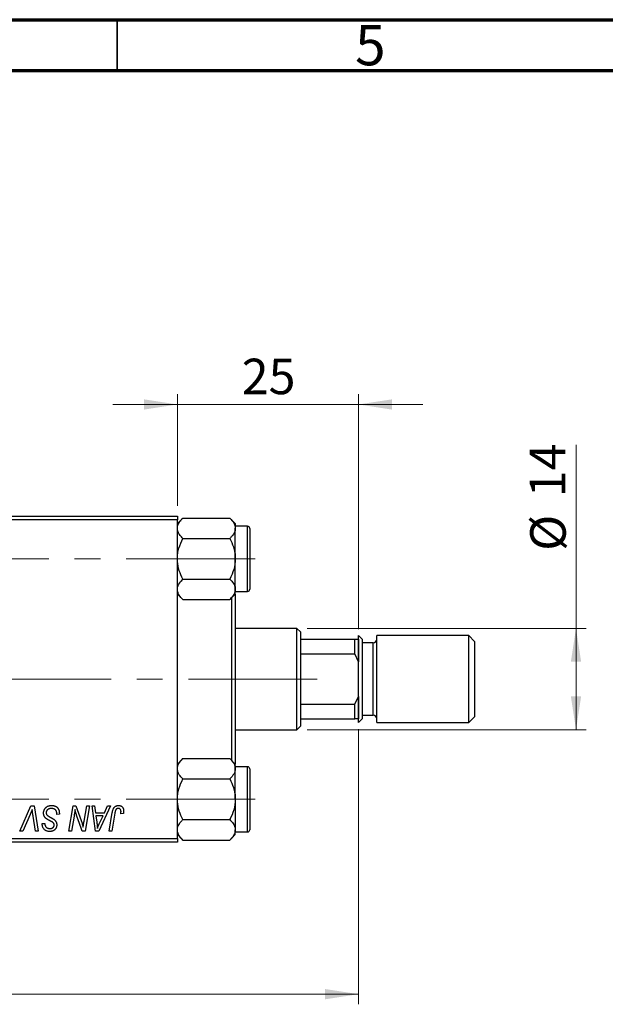
# Model space of a CAD drawing. Units: millimetres. Extents: x 15 to 416, y 5 to 292.
# Drawn here: x 155 to 213, y 195 to 292 of the extents above; entities that cross this region are included whole.
import ezdxf

# ---------------------------------------------------------------- set-up
doc = ezdxf.new("R2010")
doc.units = ezdxf.units.MM
doc.linetypes.add('CENTERX2', pattern=[20.32, 12.7, -2.54, 2.54, -2.54])
doc.styles.add('SLDTEXTSTYLE0', font='TXT', dxfattribs={"width": 0.75})
doc.dimstyles.new('SLDDIMSTYLE0', dxfattribs={"dimtxt": 3.5, "dimasz": 3.302, "dimexe": 0, "dimexo": 0.0625, "dimgap": 0.875, "dimtad": 1, "dimlfac": 1.4, "dimrnd": 1e-09, "dimzin": 12, "dimdsep": 46, "dimtxsty": 'SLDTEXTSTYLE0', "dimsah": 1, "dimcen": 0.09, "dimadec": 0, "dimazin": 3, "dimtfac": 1, "dimtofl": 0, "dimtmove": 0, "dimatfit": 3, "dimfxl": 1, "dimfrac": 2, "dimtolj": 1, "dimtzin": 12, "dimarcsym": 0})
doc.dimstyles.new('SLDDIMSTYLE1', dxfattribs={"dimtxt": 3.5, "dimasz": 3.302, "dimexe": 0, "dimexo": 0.0625, "dimgap": 0.875, "dimtad": 1, "dimdec": 0, "dimlfac": 1.4, "dimrnd": 1e-09, "dimzin": 12, "dimdsep": 46, "dimtxsty": 'SLDTEXTSTYLE0', "dimsah": 1, "dimcen": 0.09, "dimadec": 0, "dimazin": 3, "dimtfac": 1, "dimtdec": 0, "dimtmove": 0, "dimatfit": 0, "dimfxl": 1, "dimfrac": 2, "dimtolj": 1, "dimtzin": 12, "dimarcsym": 0})
doc.dimstyles.new('SLDDIMSTYLE3', dxfattribs={"dimtxt": 3.5, "dimasz": 3.302, "dimexe": 0, "dimexo": 0.0625, "dimgap": 0.875, "dimtad": 1, "dimdec": 0, "dimlfac": 1.4, "dimrnd": 1e-09, "dimzin": 12, "dimdsep": 46, "dimtxsty": 'SLDTEXTSTYLE0', "dimsah": 1, "dimcen": 0.09, "dimadec": 0, "dimazin": 3, "dimtfac": 1, "dimtdec": 0, "dimtofl": 0, "dimtmove": 0, "dimatfit": 3, "dimfxl": 1, "dimfrac": 2, "dimtolj": 1, "dimtzin": 12, "dimarcsym": 0})

# ---------------------------------------------------------------- blocks, each defined once
blk = doc.blocks.new('_D')
at = {"color": 7, "linetype": 'Continuous', "lineweight": 0}
for p, q in [((188.797, 222.056), (188.797, 194.913)), ((83.083, 209.913), (83.083, 194.913)), ((188.797, 195.913), (83.083, 195.913))]:
    blk.add_line(p, q, dxfattribs=at)
at = {"color": 7, "linetype": 'Continuous', "lineweight": 18}
for points in [[(83.083, 195.913), (86.385, 195.405), (86.385, 196.421)], [(188.797, 195.913), (185.495, 196.421), (185.495, 195.405)]]:
    blk.add_solid(points, dxfattribs=at)
at = {"color": 7, "linetype": 'Continuous', "lineweight": 18, "insert": (128.828, 200.425), "char_height": 3.5, "attachment_point": 1, "style": 'SLDTEXTSTYLE0'}
blk.add_mtext('148,00', dxfattribs=at)
blk = doc.blocks.new('_D_3')
at = {"color": 7, "linetype": 'Continuous', "lineweight": 0}
for p, q in [((170.94, 244.056), (170.94, 255.06)), ((188.797, 231.913), (188.797, 255.06)), ((170.94, 254.06), (164.59, 254.06)), ((188.797, 254.06), (170.94, 254.06)), ((188.797, 254.06), (195.147, 254.06))]:
    blk.add_line(p, q, dxfattribs=at)
at = {"color": 7, "linetype": 'Continuous', "lineweight": 18}
for points in [[(170.94, 254.06), (167.638, 254.568), (167.638, 253.552)], [(188.797, 254.06), (192.099, 253.552), (192.099, 254.568)]]:
    blk.add_solid(points, dxfattribs=at)
at = {"color": 7, "linetype": 'Continuous', "lineweight": 18, "insert": (177.282, 258.572), "char_height": 3.5, "attachment_point": 1, "style": 'SLDTEXTSTYLE0'}
blk.add_mtext('25', dxfattribs=at)
blk = doc.blocks.new('_D_4')
at = {"color": 7, "linetype": 'Continuous', "lineweight": 0}
for p, q in [((210.226, 231.985), (210.226, 250.078)), ((183.726, 231.985), (211.226, 231.985)), ((210.226, 221.985), (210.226, 231.985)), ((183.726, 221.985), (211.226, 221.985))]:
    blk.add_line(p, q, dxfattribs=at)
at = {"color": 7, "linetype": 'Continuous', "lineweight": 18}
for points in [[(210.226, 231.985), (209.718, 228.683), (210.734, 228.683)], [(210.226, 221.985), (210.734, 225.287), (209.718, 225.287)]]:
    blk.add_solid(points, dxfattribs=at)
at = {"color": 7, "linetype": 'Continuous', "lineweight": 18, "char_height": 3.5, "attachment_point": 1, "rotation": 90, "style": 'SLDTEXTSTYLE0'}
for s, insert in [('14', (205.661, 244.906)), ('%%c', (205.714, 239.628))]:
    blk.add_mtext(s, dxfattribs=dict(at, insert=insert))

msp = doc.modelspace()

# ---------------------------------------------------------------- linework, layer by layer
at = {"color": 7, "linetype": 'Continuous', "lineweight": 70}
for p, q in [((15, 292), (415, 292)), ((20, 287), (410, 287))]:
    msp.add_line(p, q, dxfattribs=at)
at = {"color": 7, "linetype": 'Continuous', "lineweight": 35}
msp.add_line((165, 287), (165, 292), dxfattribs=at)
at = {"color": 7, "linetype": 'Continuous', "lineweight": 25}
for p, q in [((136.6543, 243.0561), (170.94, 243.0561)), ((170.94, 243.0561), (170.94, 242.6989)), ((171.4778, 242.8561), (170.94, 242.3183)), ((171.4778, 242.8561), (176.1165, 242.8561)), ((176.6543, 242.3183), (176.1165, 242.8561)), ((170.94, 242.6989), (136.6543, 242.6989)), ((170.94, 211.2704), (170.94, 242.6989)), ((176.6543, 242.3183), (176.6543, 241.8525)), ((177.8686, 242.0561), (176.6543, 242.0561)), ((176.6543, 238.8418), (176.6543, 241.8525)), ((178.0829, 241.8418), (178.0829, 235.8418)), ((171.4778, 240.8489), (176.1165, 240.8489)), ((176.6543, 235.8311), (176.6543, 238.8418)), ((171.4778, 236.8346), (176.1165, 236.8346)), ((170.94, 235.3653), (171.4778, 234.8275)), ((176.1165, 234.8275), (176.6543, 235.3653)), ((176.2971, 218.9611), (176.2971, 235.0082)), ((176.6543, 235.3653), (176.6543, 235.8311)), ((176.6543, 235.6275), (177.8686, 235.6275)), ((176.6543, 235.3653), (176.6543, 218.604)), ((171.4778, 234.8275), (176.1165, 234.8275)), ((182.7257, 231.9846), (176.6543, 231.9846)), ((183.0829, 231.6275), (182.7257, 231.9846)), ((182.7257, 221.9846), (182.7257, 231.9846)), ((183.0829, 231.6275), (183.0829, 230.9132)), ((189.1543, 230.9132), (188.7971, 231.2704)), ((188.7971, 222.6989), (188.7971, 231.2704)), ((199.6543, 231.2704), (190.5829, 231.2704)), ((190.5829, 222.6989), (190.5829, 231.2704)), ((200.2257, 230.6989), (199.6543, 231.2704)), ((199.6543, 222.6989), (199.6543, 231.2704)), ((183.0829, 230.9132), (183.0829, 229.459)), ((183.0829, 230.9132), (188.44, 230.9132)), ((188.44, 229.459), (188.44, 230.9132)), ((188.44, 230.9132), (188.7971, 230.9132)), ((188.7971, 230.9132), (188.7971, 228.6974)), ((189.1543, 230.9132), (189.1543, 223.0561)), ((190.2257, 230.5561), (189.1543, 230.5561)), ((200.2257, 230.6989), (200.2257, 223.2704)), ((183.0829, 229.459), (183.0829, 224.5103)), ((183.0829, 229.459), (188.44, 229.459)), ((188.7971, 228.6974), (188.44, 229.459)), ((188.44, 224.5103), (188.7971, 225.2718)), ((188.7971, 225.2718), (188.7971, 223.0561)), ((183.0829, 224.5103), (183.0829, 223.0561)), ((183.0829, 224.5103), (188.44, 224.5103)), ((188.44, 223.0561), (188.44, 224.5103)), ((189.1543, 223.4132), (190.2257, 223.4132)), ((182.7257, 221.9846), (183.0829, 222.3418)), ((183.0829, 223.0561), (183.0829, 222.3418)), ((183.0829, 223.0561), (188.44, 223.0561)), ((188.7971, 223.0561), (188.44, 223.0561)), ((188.7971, 222.6989), (189.1543, 223.0561)), ((190.5829, 222.6989), (199.6543, 222.6989)), ((199.6543, 222.6989), (200.2257, 223.2704)), ((176.6543, 221.9846), (182.7257, 221.9846)), ((171.4778, 219.1418), (170.94, 218.604)), ((171.4778, 219.1418), (176.1165, 219.1418)), ((176.6543, 218.604), (176.1165, 219.1418)), ((176.6543, 218.1382), (176.6543, 218.604)), ((177.8686, 218.3418), (176.6543, 218.3418)), ((176.6543, 215.1275), (176.6543, 218.1382)), ((178.0829, 218.1275), (178.0829, 216.6275)), ((171.4778, 217.1346), (176.1165, 217.1346)), ((178.0829, 216.6275), (178.0829, 212.1275)), ((176.6543, 215.1275), (176.6543, 212.1168)), ((155.4215, 211.9846), (156.5138, 214.4846)), ((156.4265, 213.6197), (155.7016, 211.9846)), ((156.5138, 214.4846), (156.8455, 214.4846)), ((156.8455, 214.4846), (157.228, 211.9846)), ((159.0569, 213.6405), (159.0589, 213.7211)), ((159.3166, 213.6709), (159.0569, 213.6405)), ((160.243, 211.9846), (160.6661, 214.4846)), ((160.6661, 214.4846), (160.94, 214.4846)), ((160.94, 214.4846), (161.46, 213.0474)), ((161.741, 212.9592), (162.0084, 214.4846)), ((162.2712, 214.4846), (161.844, 211.9846)), ((162.0084, 214.4846), (162.2712, 214.4846)), ((162.5294, 214.4846), (162.7906, 214.4846)), ((162.8718, 211.9846), (162.5294, 214.4846)), ((162.7906, 214.4846), (162.8744, 213.8028)), ((162.8744, 213.8028), (163.7621, 213.8028)), ((164.3506, 214.4846), (163.1894, 211.9846)), ((163.7621, 213.8028), (164.0691, 214.4846)), ((164.0691, 214.4846), (164.3506, 214.4846)), ((164.2152, 211.9846), (164.5246, 213.817)), ((164.7783, 213.7546), (164.4785, 211.9846)), ((165.625, 213.7379), (165.3642, 213.7054)), ((156.9658, 211.9846), (156.7248, 213.4736)), ((157.6268, 212.6766), (157.6283, 212.7314)), ((157.6283, 212.7314), (157.8881, 212.7573)), ((157.8881, 212.7573), (157.8865, 212.6999)), ((160.7609, 213.4497), (160.5068, 211.9846)), ((161.5701, 211.9846), (161.2297, 212.9267)), ((162.9109, 213.5106), (163.0007, 212.8816)), ((163.6196, 213.5106), (162.9109, 213.5106)), ((163.2741, 212.7689), (163.6196, 213.5106)), ((171.4778, 213.1204), (176.1165, 213.1204)), ((155.7016, 211.9846), (155.4215, 211.9846)), ((157.228, 211.9846), (156.9658, 211.9846)), ((160.5068, 211.9846), (160.243, 211.9846)), ((161.844, 211.9846), (161.5701, 211.9846)), ((163.1894, 211.9846), (162.8718, 211.9846)), ((164.4785, 211.9846), (164.2152, 211.9846)), ((170.94, 211.651), (171.4778, 211.1132)), ((176.1165, 211.1132), (176.6543, 211.651)), ((176.6543, 211.651), (176.6543, 212.1168)), ((176.6543, 211.9132), (177.8686, 211.9132)), ((136.6543, 211.2704), (170.94, 211.2704)), ((170.94, 210.9132), (136.6543, 210.9132)), ((170.94, 211.2704), (170.94, 210.9132)), ((171.4778, 211.1132), (176.1165, 211.1132))]:
    msp.add_line(p, q, dxfattribs=at)
at = {"color": 8, "linetype": 'Continuous', "lineweight": 25}
for p, q in [((177.8686, 235.6275), (177.8686, 242.0561)), ((190.2257, 223.4132), (190.2257, 230.5561)), ((177.8686, 216.7346), (177.8686, 218.3418)), ((177.8686, 211.9132), (177.8686, 216.7346))]:
    msp.add_line(p, q, dxfattribs=at)
at = {"color": 7, "linetype": 'CENTERX2', "lineweight": 18}
for p, q in [((64.2971, 238.8418), (179.7257, 238.8418)), ((184.7257, 226.9846), (120.3686, 226.9846)), ((64.2971, 215.1275), (179.7257, 215.1275))]:
    msp.add_line(p, q, dxfattribs=at)
at = {"color": 7, "linetype": 'Continuous', "lineweight": 25}
for centre, radius, start, end in [((177.8686, 241.8418), 0.2143, 360, 90), ((177.8686, 235.8418), 0.2143, 270, 0), ((190.2257, 230.9132), 0.3571, 270, 0), ((190.2257, 223.0561), 0.3571, 0, 90), ((177.8686, 218.1275), 0.2143, 0, 90), ((177.8686, 212.1275), 0.2143, 270, 0)]:
    msp.add_arc(centre, radius, start, end, dxfattribs=at)
for points, knots in [([(170.94, 241.8525), (170.9401, 241.8642), (170.9419, 242.0004), (171.0131, 242.2656), (171.2229, 242.588), (171.4059, 242.7804), (171.4778, 242.8561)], [0, 0, 0, 0, 0.03343145, 0.39007054, 0.76019165, 1, 1, 1, 1]), ([(176.1165, 242.8561), (176.2078, 242.7582), (176.3995, 242.5528), (176.608, 242.2164), (176.6387, 241.975), (176.6543, 241.8525)], [0, 0, 0, 0, 0.3093119, 0.6493836, 1, 1, 1, 1]), ([(171.4778, 240.8489), (171.3865, 240.9468), (171.1947, 241.1522), (170.9863, 241.4886), (170.9556, 241.73), (170.94, 241.8525)], [0, 0, 0, 0, 0.3093119, 0.6493836, 1, 1, 1, 1]), ([(176.6543, 241.8525), (176.6541, 241.8408), (176.6524, 241.7046), (176.5812, 241.4394), (176.3714, 241.117), (176.1884, 240.9246), (176.1165, 240.8489)], [0, 0, 0, 0, 0.0334314, 0.3900705, 0.7601916, 1, 1, 1, 1]), ([(170.94, 238.8418), (170.9479, 239.0162), (170.9638, 239.3687), (171.119, 240.0539), (171.3351, 240.5328), (171.4778, 240.8489)], [0, 0, 0, 0, 0.2497034, 0.5046176, 1, 1, 1, 1]), ([(176.1165, 240.8489), (176.2421, 240.5741), (176.4977, 240.0151), (176.6432, 239.322), (176.6523, 238.9258), (176.6543, 238.8418)], [0, 0, 0, 0, 0.4323818, 0.879547, 1, 1, 1, 1]), ([(171.4778, 236.8346), (171.3522, 237.1095), (171.0966, 237.6685), (170.9511, 238.3616), (170.9419, 238.7577), (170.94, 238.8418)], [0, 0, 0, 0, 0.4323818, 0.879547, 1, 1, 1, 1]), ([(176.6543, 238.8418), (176.6232, 238.4886), (176.5615, 237.788), (176.264, 237.1507), (176.1165, 236.8346)], [0, 0, 0, 0, 0.5039946, 1, 1, 1, 1]), ([(170.94, 235.8311), (170.9711, 236.0076), (171.0328, 236.358), (171.3303, 236.6766), (171.4778, 236.8346)], [0, 0, 0, 0, 0.5039946, 1, 1, 1, 1]), ([(176.1165, 236.8346), (176.2421, 236.6972), (176.4977, 236.4177), (176.6432, 236.0712), (176.6523, 235.8731), (176.6543, 235.8311)], [0, 0, 0, 0, 0.43238179, 0.87954697, 1, 1, 1, 1]), ([(171.4778, 234.8275), (171.3522, 234.9649), (171.0966, 235.2444), (170.9511, 235.591), (170.9419, 235.789), (170.94, 235.8311)], [0, 0, 0, 0, 0.4323818, 0.879547, 1, 1, 1, 1]), ([(176.6543, 235.8311), (176.6232, 235.6545), (176.5615, 235.3042), (176.264, 234.9855), (176.1165, 234.8275)], [0, 0, 0, 0, 0.5039946, 1, 1, 1, 1]), ([(170.94, 218.1382), (170.9711, 218.3148), (171.0328, 218.6651), (171.3303, 218.9837), (171.4778, 219.1418)], [0, 0, 0, 0, 0.5039946, 1, 1, 1, 1]), ([(176.1165, 219.1418), (176.2421, 219.0044), (176.4977, 218.7249), (176.6432, 218.3783), (176.6523, 218.1802), (176.6543, 218.1382)], [0, 0, 0, 0, 0.4323818, 0.879547, 1, 1, 1, 1]), ([(171.4778, 217.1346), (171.3522, 217.2721), (171.0966, 217.5516), (170.9511, 217.8981), (170.9419, 218.0962), (170.94, 218.1382)], [0, 0, 0, 0, 0.4323818, 0.879547, 1, 1, 1, 1]), ([(176.6543, 218.1382), (176.6232, 217.9616), (176.5615, 217.6113), (176.264, 217.2927), (176.1165, 217.1346)], [0, 0, 0, 0, 0.5039946, 1, 1, 1, 1]), ([(170.94, 215.1275), (170.9711, 215.4806), (171.0328, 216.1813), (171.3303, 216.8186), (171.4778, 217.1346)], [0, 0, 0, 0, 0.5039946, 1, 1, 1, 1]), ([(176.1165, 217.1346), (176.2421, 216.8598), (176.4977, 216.3008), (176.6432, 215.6077), (176.6523, 215.2116), (176.6543, 215.1275)], [0, 0, 0, 0, 0.4323818, 0.879547, 1, 1, 1, 1]), ([(171.4778, 213.1204), (171.3522, 213.3952), (171.0966, 213.9542), (170.9511, 214.6473), (170.9419, 215.0434), (170.94, 215.1275)], [0, 0, 0, 0, 0.4323818, 0.879547, 1, 1, 1, 1]), ([(176.6543, 215.1275), (176.6232, 214.7744), (176.5615, 214.0737), (176.264, 213.4364), (176.1165, 213.1204)], [0, 0, 0, 0, 0.50399459, 1, 1, 1, 1]), ([(156.6381, 214.1275), (156.6274, 214.1011), (156.6066, 214.0499), (156.5769, 213.9751), (156.5478, 213.9051), (156.5205, 213.8395), (156.4952, 213.7781), (156.4705, 213.7216), (156.4488, 213.6688), (156.4337, 213.6355), (156.4265, 213.6197)], [0, 0, 0, 0, 0.1551393, 0.3012025, 0.4388837, 0.5686908, 0.6885672, 0.8009304, 0.9050613, 1, 1, 1, 1]), ([(156.7248, 213.4736), (156.7194, 213.5066), (156.7088, 213.5708), (156.6938, 213.6647), (156.6815, 213.7539), (156.6696, 213.8381), (156.6594, 213.9174), (156.6508, 213.9918), (156.6436, 214.0613), (156.6398, 214.106), (156.6381, 214.1275)], [0, 0, 0, 0, 0.1519285, 0.2959004, 0.432574, 0.5614202, 0.6823405, 0.7961129, 0.9019921, 1, 1, 1, 1]), ([(157.7582, 213.7825), (157.7589, 213.8083), (157.7602, 213.8589), (157.7707, 213.9332), (157.7871, 214.0042), (157.8113, 214.0716), (157.8419, 214.1358), (157.879, 214.1971), (157.9235, 214.2545), (157.9742, 214.3081), (158.0301, 214.3571), (158.0908, 214.4002), (158.1561, 214.4359), (158.2249, 214.4665), (158.2986, 214.4892), (158.3762, 214.505), (158.458, 214.5158), (158.5139, 214.5167), (158.5425, 214.5171)], [0, 0, 0, 0, 0.0640634, 0.126107, 0.1862559, 0.2452488, 0.3040054, 0.3631424, 0.4231851, 0.4845391, 0.5466027, 0.6079292, 0.6695556, 0.7315849, 0.7951037, 0.8609141, 0.9288022, 1, 1, 1, 1]), ([(158.2518, 213.0835), (158.2313, 213.0944), (158.1919, 213.1152), (158.1363, 213.1469), (158.0857, 213.1759), (158.0416, 213.2047), (158.0025, 213.2311), (157.9694, 213.2568), (157.9412, 213.2801), (157.9119, 213.3103), (157.8816, 213.3494), (157.85, 213.3995), (157.8225, 213.4537), (157.799, 213.512), (157.7809, 213.5745), (157.7679, 213.6407), (157.7594, 213.7104), (157.7586, 213.7582), (157.7582, 213.7825)], [0, 0, 0, 0, 0.0759971, 0.1458615, 0.209346, 0.2665927, 0.3183133, 0.3636869, 0.4037158, 0.4377559, 0.5011825, 0.5653457, 0.6311669, 0.6996974, 0.7706078, 0.8439607, 0.9202774, 1, 1, 1, 1]), ([(158.5252, 214.2249), (158.5063, 214.2245), (158.4691, 214.2237), (158.415, 214.218), (158.3639, 214.2091), (158.3158, 214.1958), (158.2709, 214.1786), (158.2287, 214.1582), (158.1895, 214.134), (158.1542, 214.1054), (158.1224, 214.0746), (158.0941, 214.0421), (158.0706, 214.0072), (158.0512, 213.9707), (158.0364, 213.9322), (158.0258, 213.8919), (158.0189, 213.8497), (158.0183, 213.8209), (158.0179, 213.8064)], [0, 0, 0, 0, 0.077104, 0.1511069, 0.2210116, 0.2881109, 0.353658, 0.4164274, 0.4788528, 0.5405268, 0.6008585, 0.6589153, 0.7153975, 0.7714085, 0.8267308, 0.8829695, 0.9407689, 1, 1, 1, 1]), ([(158.0179, 213.8064), (158.0186, 213.786), (158.02, 213.7462), (158.033, 213.6888), (158.0544, 213.6354), (158.075, 213.6037), (158.0854, 213.5877)], [0, 0, 0, 0, 0.2623513, 0.5126828, 0.7553307, 1, 1, 1, 1]), ([(158.9904, 214.0088), (158.981, 214.0244), (158.9618, 214.0563), (158.9215, 214.0974), (158.873, 214.1342), (158.8164, 214.1663), (158.7525, 214.1928), (158.6818, 214.2112), (158.6055, 214.2233), (158.5525, 214.2244), (158.5252, 214.2249)], [0, 0, 0, 0, 0.10163259, 0.20717844, 0.31900217, 0.44082722, 0.56955812, 0.70448963, 0.84780656, 1, 1, 1, 1]), ([(158.5425, 214.5171), (158.5731, 214.5166), (158.6327, 214.5156), (158.7192, 214.5058), (158.8002, 214.4897), (158.8755, 214.4675), (158.9454, 214.4392), (159.009, 214.4033), (159.0672, 214.3617), (159.1197, 214.3134), (159.1661, 214.2582), (159.2064, 214.1957), (159.2403, 214.1257), (159.2681, 214.0487), (159.2901, 213.9645), (159.3046, 213.8729), (159.3146, 213.7743), (159.3159, 213.7061), (159.3166, 213.6709)], [0, 0, 0, 0, 0.0698134, 0.13575604, 0.1982792, 0.25780083, 0.31449914, 0.36972765, 0.42386228, 0.47733402, 0.5317766, 0.58780654, 0.64659714, 0.70854842, 0.77428001, 0.84462673, 0.91977109, 1, 1, 1, 1]), ([(159.0589, 213.7211), (159.0583, 213.7474), (159.0571, 213.7988), (159.043, 213.8734), (159.0226, 213.9441), (159.0011, 213.9874), (158.9904, 214.0088)], [0, 0, 0, 0, 0.2636441, 0.5155515, 0.7605841, 1, 1, 1, 1]), ([(160.8548, 214.1062), (160.841, 213.9974), (160.8131, 213.7781), (160.7784, 213.5597), (160.7609, 213.4497)], [0, 0, 0, 0, 0.4961591, 1, 1, 1, 1]), ([(160.9882, 213.6166), (160.9775, 213.6509), (160.955, 213.7234), (160.9229, 213.8395), (160.8888, 213.9683), (160.8665, 214.0588), (160.8548, 214.1062)], [0, 0, 0, 0, 0.2121775, 0.448901, 0.7114907, 1, 1, 1, 1]), ([(161.2297, 212.9267), (161.2171, 212.9604), (161.1926, 213.0262), (161.157, 213.1229), (161.1242, 213.2156), (161.0924, 213.3036), (161.0638, 213.388), (161.0362, 213.4678), (161.0114, 213.5437), (160.9958, 213.5928), (160.9882, 213.6166)], [0, 0, 0, 0, 0.1473319, 0.2884946, 0.4226039, 0.550785, 0.6725801, 0.7884488, 0.8972928, 1, 1, 1, 1]), ([(164.5246, 213.817), (164.5302, 213.8477), (164.5411, 213.9071), (164.5617, 213.9922), (164.586, 214.0702), (164.6112, 214.1418), (164.6403, 214.2062), (164.6721, 214.2636), (164.7066, 214.3143), (164.7441, 214.358), (164.7843, 214.3958), (164.8273, 214.4278), (164.8723, 214.4556), (164.92, 214.4786), (164.9706, 214.4958), (165.0237, 214.5078), (165.0792, 214.5158), (165.1171, 214.5167), (165.1364, 214.5171)], [0, 0, 0, 0, 0.0911127, 0.1765801, 0.2556846, 0.3297894, 0.3981379, 0.4620791, 0.5214381, 0.5768138, 0.6303118, 0.6822058, 0.7332337, 0.7847404, 0.8364742, 0.8892249, 0.9436037, 1, 1, 1, 1]), ([(165.1197, 214.2249), (165.1061, 214.2244), (165.0793, 214.2235), (165.0401, 214.2157), (165.003, 214.2028), (164.9679, 214.1852), (164.9357, 214.1619), (164.9058, 214.134), (164.88, 214.0996), (164.8605, 214.0673), (164.8464, 214.0371), (164.8365, 214.0095), (164.8264, 213.9777), (164.8163, 213.9415), (164.8061, 213.9011), (164.7967, 213.8562), (164.7868, 213.807), (164.7812, 213.7726), (164.7783, 213.7546)], [0, 0, 0, 0, 0.0631847, 0.1250225, 0.1851019, 0.2460898, 0.3071185, 0.3701259, 0.4358745, 0.5065775, 0.5457221, 0.5911145, 0.6432179, 0.7013632, 0.7663657, 0.8373319, 0.9152472, 1, 1, 1, 1]), ([(165.3881, 213.9231), (165.3873, 213.9456), (165.386, 213.9886), (165.3714, 214.0491), (165.3482, 214.102), (165.3151, 214.1463), (165.2749, 214.1815), (165.2284, 214.2073), (165.1757, 214.2221), (165.1387, 214.2239), (165.1197, 214.2249)], [0, 0, 0, 0, 0.148499, 0.2825158, 0.4071628, 0.526583, 0.6434295, 0.7566074, 0.8747372, 1, 1, 1, 1]), ([(165.1364, 214.5171), (165.1559, 214.5168), (165.1938, 214.5161), (165.249, 214.5095), (165.3008, 214.498), (165.3499, 214.4839), (165.3952, 214.4636), (165.4378, 214.4398), (165.4769, 214.4113), (165.5125, 214.3786), (165.5449, 214.3421), (165.5722, 214.3005), (165.5957, 214.255), (165.615, 214.2051), (165.6295, 214.151), (165.64, 214.093), (165.6469, 214.0308), (165.6475, 213.9878), (165.6478, 213.9657)], [0, 0, 0, 0, 0.06813, 0.1325358, 0.1943164, 0.2536925, 0.3112246, 0.3676989, 0.4240706, 0.4802275, 0.5368722, 0.5945108, 0.6538279, 0.7160607, 0.7811272, 0.8497596, 0.9224018, 1, 1, 1, 1]), ([(165.3642, 213.7054), (165.368, 213.7281), (165.375, 213.7703), (165.3817, 213.8295), (165.3869, 213.8793), (165.3877, 213.9095), (165.3881, 213.9231)], [0, 0, 0, 0, 0.3140156, 0.5868196, 0.8146584, 1, 1, 1, 1]), ([(165.6478, 213.9657), (165.6469, 213.9274), (165.6451, 213.8508), (165.6317, 213.7755), (165.625, 213.7379)], [0, 0, 0, 0, 0.5007641, 1, 1, 1, 1]), ([(158.3573, 211.9522), (158.3212, 211.9532), (158.2513, 211.9551), (158.1505, 211.9719), (158.0579, 212.0005), (157.9731, 212.0396), (157.8968, 212.0905), (157.8287, 212.1518), (157.7696, 212.224), (157.7186, 212.3047), (157.6779, 212.3924), (157.6481, 212.4843), (157.6305, 212.5795), (157.628, 212.6441), (157.6268, 212.6766)], [0, 0, 0, 0, 0.09370477, 0.18146127, 0.26470141, 0.34469805, 0.42329257, 0.50199386, 0.58187217, 0.66500093, 0.7493239, 0.83240969, 0.91548155, 1, 1, 1, 1]), ([(157.8865, 212.6999), (157.8871, 212.6796), (157.8884, 212.6393), (157.9002, 212.58), (157.9183, 212.5226), (157.9443, 212.4682), (157.9762, 212.4172), (158.0161, 212.3727), (158.0616, 212.3336), (158.1135, 212.3013), (158.1706, 212.2759), (158.2321, 212.2577), (158.2977, 212.2462), (158.3429, 212.245), (158.3659, 212.2444)], [0, 0, 0, 0, 0.0821801, 0.1628998, 0.2433294, 0.3249846, 0.4061546, 0.4855843, 0.5655973, 0.6479223, 0.7317775, 0.8174304, 0.9068975, 1, 1, 1, 1]), ([(158.0854, 213.5877), (158.0921, 213.5796), (158.1069, 213.5618), (158.1357, 213.537), (158.17, 213.5086), (158.2125, 213.4797), (158.2617, 213.4482), (158.3182, 213.4148), (158.3816, 213.3793), (158.4266, 213.3556), (158.4501, 213.3432)], [0, 0, 0, 0, 0.0716555, 0.1570521, 0.2575315, 0.3738637, 0.5061247, 0.6544904, 0.8190852, 1, 1, 1, 1]), ([(158.6997, 212.8232), (158.6903, 212.8304), (158.6694, 212.8464), (158.6331, 212.8707), (158.5889, 212.8978), (158.537, 212.9288), (158.4773, 212.9634), (158.409, 213.0002), (158.3331, 213.0407), (158.2797, 213.0688), (158.2518, 213.0835)], [0, 0, 0, 0, 0.0684754, 0.1523118, 0.2524779, 0.3687381, 0.5019629, 0.6512337, 0.8175311, 1, 1, 1, 1]), ([(158.4501, 213.3432), (158.4686, 213.3337), (158.5041, 213.3154), (158.5543, 213.2875), (158.6005, 213.2627), (158.6416, 213.2384), (158.6786, 213.217), (158.7106, 213.1968), (158.7386, 213.1796), (158.7551, 213.1676), (158.7626, 213.1621)], [0, 0, 0, 0, 0.1726419, 0.3309193, 0.4766518, 0.6080915, 0.7270042, 0.8309993, 0.9224993, 1, 1, 1, 1]), ([(158.7971, 212.6), (158.7969, 212.6117), (158.7963, 212.6346), (158.7917, 212.668), (158.7841, 212.6993), (158.7734, 212.7284), (158.7596, 212.7555), (158.7429, 212.7805), (158.7228, 212.8031), (158.7075, 212.8164), (158.6997, 212.8232)], [0, 0, 0, 0, 0.1388331, 0.2727325, 0.3990061, 0.5211149, 0.6406824, 0.7594359, 0.8776267, 1, 1, 1, 1]), ([(158.7626, 213.1621), (158.7866, 213.1438), (158.833, 213.1084), (158.8936, 213.0484), (158.9449, 212.9861), (158.9863, 212.9201), (159.0178, 212.8504), (159.0412, 212.7765), (159.0542, 212.6975), (159.056, 212.6433), (159.0569, 212.6157)], [0, 0, 0, 0, 0.1395178, 0.2704089, 0.3947416, 0.5131309, 0.630361, 0.7486906, 0.8719598, 1, 1, 1, 1]), ([(161.46, 213.0474), (161.4803, 212.9846), (161.5194, 212.8633), (161.5734, 212.6871), (161.6203, 212.5231), (161.6474, 212.4173), (161.6604, 212.3666)], [0, 0, 0, 0, 0.2791353, 0.5384445, 0.7791571, 1, 1, 1, 1]), ([(161.6604, 212.3666), (161.6642, 212.4094), (161.6723, 212.4998), (161.6898, 212.6414), (161.7127, 212.7961), (161.7313, 212.9032), (161.741, 212.9592)], [0, 0, 0, 0, 0.2155138, 0.4547053, 0.7153144, 1, 1, 1, 1]), ([(163.0007, 212.8816), (163.005, 212.8511), (163.0134, 212.7917), (163.0244, 212.7042), (163.0347, 212.6207), (163.0432, 212.5408), (163.0509, 212.4648), (163.0576, 212.3924), (163.0626, 212.3239), (163.0653, 212.2796), (163.0666, 212.2581)], [0, 0, 0, 0, 0.14700354, 0.28727155, 0.42172054, 0.54946356, 0.67140697, 0.78755976, 0.89706335, 1, 1, 1, 1]), ([(163.0666, 212.2581), (163.0794, 212.2957), (163.1062, 212.375), (163.1543, 212.4975), (163.2109, 212.6301), (163.2524, 212.7213), (163.2741, 212.7689)], [0, 0, 0, 0, 0.21607031, 0.45479887, 0.71560384, 1, 1, 1, 1]), ([(170.94, 212.1168), (170.9401, 212.1285), (170.9419, 212.2646), (171.0131, 212.5298), (171.2229, 212.8523), (171.4059, 213.0447), (171.4778, 213.1204)], [0, 0, 0, 0, 0.0334314, 0.3900705, 0.7601916, 1, 1, 1, 1]), ([(176.1165, 213.1204), (176.2078, 213.0225), (176.3995, 212.8171), (176.608, 212.4807), (176.6387, 212.2393), (176.6543, 212.1168)], [0, 0, 0, 0, 0.30931194, 0.64938362, 1, 1, 1, 1]), ([(159.0569, 212.6157), (159.0563, 212.5915), (159.0551, 212.544), (159.0465, 212.4745), (159.0316, 212.4086), (159.0115, 212.3463), (158.9849, 212.2876), (158.9524, 212.2326), (158.9138, 212.1816), (158.8706, 212.1339), (158.8217, 212.0912), (158.7681, 212.0539), (158.7101, 212.0227), (158.6481, 211.9962), (158.5814, 211.9769), (158.5105, 211.9627), (158.4353, 211.9539), (158.3837, 211.9528), (158.3573, 211.9522)], [0, 0, 0, 0, 0.0666935, 0.131022, 0.1926334, 0.2524603, 0.3112714, 0.3697697, 0.4280169, 0.4873848, 0.5468257, 0.6064163, 0.6668857, 0.7280727, 0.7917636, 0.8578355, 0.9272537, 1, 1, 1, 1]), ([(158.3659, 212.2444), (158.3825, 212.2447), (158.4147, 212.2452), (158.4615, 212.2498), (158.5056, 212.2575), (158.5469, 212.2679), (158.5856, 212.2816), (158.6209, 212.299), (158.6539, 212.3188), (158.6837, 212.3417), (158.7107, 212.3668), (158.7336, 212.3947), (158.7538, 212.4239), (158.7691, 212.4558), (158.7824, 212.4889), (158.7905, 212.5243), (158.7966, 212.5614), (158.797, 212.587), (158.7971, 212.6)], [0, 0, 0, 0, 0.0788743, 0.1532382, 0.2234665, 0.2915614, 0.3556867, 0.4182903, 0.4785821, 0.5382753, 0.5968908, 0.6534383, 0.7096645, 0.7654283, 0.8214527, 0.8786206, 0.9380093, 1, 1, 1, 1]), ([(171.4778, 211.1132), (171.3865, 211.2111), (171.1947, 211.4165), (170.9863, 211.7528), (170.9556, 211.9942), (170.94, 212.1168)], [0, 0, 0, 0, 0.3093119, 0.6493836, 1, 1, 1, 1]), ([(176.6543, 212.1168), (176.6541, 212.1051), (176.6524, 211.9689), (176.5812, 211.7037), (176.3714, 211.3813), (176.1884, 211.1889), (176.1165, 211.1132)], [0, 0, 0, 0, 0.0334314, 0.3900705, 0.7601916, 1, 1, 1, 1])]:
    msp.add_open_spline(points, degree=3, knots=knots, dxfattribs=at)

# ---------------------------------------------------------------- texts
at = {"color": 7, "linetype": 'Continuous', "lineweight": 0, "insert": (189.96, 291.4739), "char_height": 3.9688, "attachment_point": 2, "style": 'SLDTEXTSTYLE0'}
msp.add_mtext('5', dxfattribs=at)

# ---------------------------------------------------------------- dimensions: what is measured, and where the dimension line sits
at = {"color": 7, "linetype": 'Continuous', "lineweight": 18}
for base, p1, p2, dimstyle, picture, middle in [((170.94, 254.06), (188.7971, 230.9132), (170.94, 243.0561), 'SLDDIMSTYLE1', '_D_3', (179.8686, 254.06)), ((83.0829, 195.9132), (188.7971, 223.0561), (83.0829, 210.9132), 'SLDDIMSTYLE0', '_D', (135.94, 195.9132))]:
    dim = msp.add_linear_dim(base=base, p1=p1, p2=p2, dimstyle=dimstyle, dxfattribs=at)
    dim.commit()
    dim.dimension.update_dxf_attribs({"geometry": picture, "text_midpoint": middle, "dimtype": 160})
dim = msp.add_linear_dim(base=(210.2257, 231.9846), p1=(182.7257, 221.9846), p2=(182.7257, 231.9846), angle=90, text='%%c<>', dimstyle='SLDDIMSTYLE3', dxfattribs=at)
dim.commit()
dim.dimension.update_dxf_attribs({"geometry": '_D_4', "text_midpoint": (210.2257, 244.853), "dimtype": 160})

doc.saveas('drawing.dxf')
